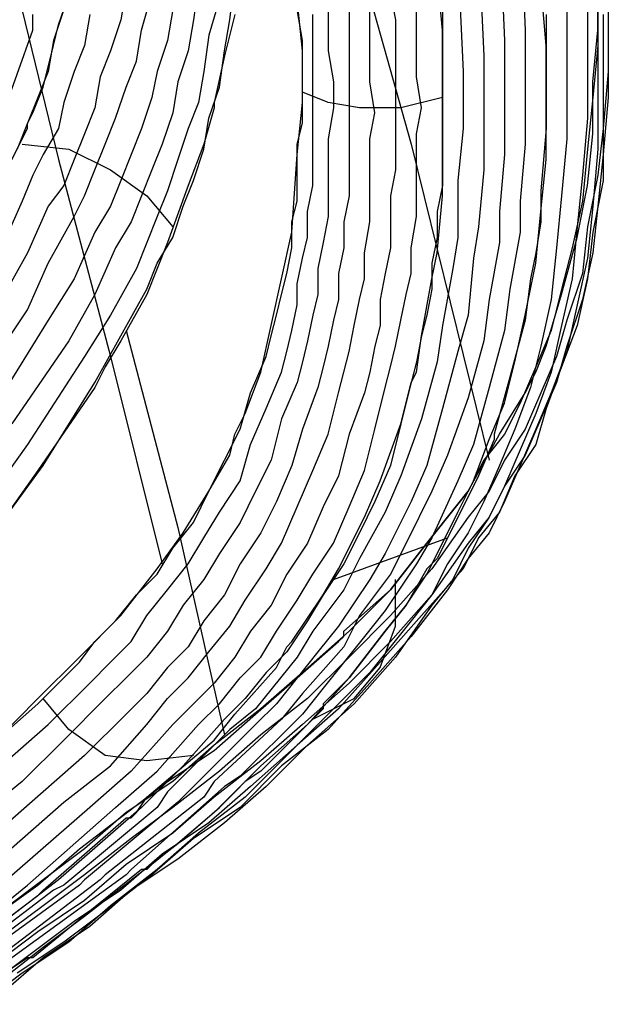
# Model space of a CAD drawing. Units: inches. Extents: x -12.2 to 13.4, y -0.5 to 24.6.
# Drawn here: x 11.2 to 13.4, y 7 to 10.6 of the extents above; entities that cross this region are included whole.
import ezdxf

# ---------------------------------------------------------------- set-up
doc = ezdxf.new("R2010")
doc.units = ezdxf.units.IN
doc.layers.add('PDF4_Chair', color=7, linetype='Continuous')

msp = doc.modelspace()

# ---------------------------------------------------------------- linework, layer by layer
at = {"layer": 'PDF4_Chair', "lineweight": 25}
for points in [[(10.1768, 13.7685), (10.3859, 13.2364), (10.5759, 12.6663), (10.7659, 12.0772), (10.975, 11.4311), (11.165, 10.785), (11.336, 10.0818), (11.5261, 9.3597), (11.7161, 8.5996)], [(11.7161, 13.1604), (12.0391, 12.2292), (12.3242, 11.222), (12.6282, 10.1388), (12.9133, 8.9796)], [(13.0273, 10.994), (13.0463, 10.5569), (13.0463, 10.3479), (13.0463, 10.1388), (13.0273, 9.9298), (13.0273, 9.8158), (12.9893, 9.6068), (12.9703, 9.4547), (12.9133, 9.2457), (12.8563, 9.0367), (12.7993, 8.9036), (12.7043, 8.6946), (12.6473, 8.5996), (12.5332, 8.4285), (12.4572, 8.3335), (12.3052, 8.1435), (12.2292, 8.0485), (12.0011, 7.8204), (11.9441, 7.7824), (11.6021, 7.4784), (11.5831, 7.4594), (11.165, 7.1553)], [(12.9513, 10.937), (12.9703, 10.5189), (12.9703, 10.2909), (12.9703, 10.1008), (12.9513, 9.8918), (12.9513, 9.7778), (12.9133, 9.5687), (12.8943, 9.4167), (12.8373, 9.2077), (12.7613, 8.9986), (12.7043, 8.8656), (12.6092, 8.6756), (12.5522, 8.5616), (12.4382, 8.4095), (12.3812, 8.2955), (12.2292, 8.1245), (12.1532, 8.0295), (11.9061, 7.8014), (11.8681, 7.7444), (11.5071, 7.4594), (11.488, 7.4404), (11.089, 7.1363)], [(12.8753, 10.88), (12.8943, 10.4619), (12.8943, 10.2529), (12.8943, 10.0438), (12.8753, 9.8348), (12.8563, 9.7208), (12.8373, 9.5117), (12.7993, 9.3787), (12.7423, 9.1697), (12.6853, 8.9606), (12.6282, 8.8276), (12.5332, 8.6376), (12.4762, 8.5426), (12.3622, 8.3715), (12.2862, 8.2765), (12.1342, 8.0865), (12.0581, 8.0105), (11.8301, 7.7824), (11.7731, 7.7254), (11.431, 7.4404), (11.412, 7.4214), (10.994, 7.1173)], [(12.7993, 10.823), (12.8183, 10.4049), (12.8183, 10.1959), (12.7993, 10.0058), (12.7993, 9.7968), (12.7803, 9.6828), (12.7423, 9.4737), (12.7233, 9.3407), (12.6663, 9.1317), (12.5902, 8.9226), (12.5332, 8.7896), (12.4382, 8.6186), (12.3812, 8.5046), (12.2672, 8.3525), (12.2102, 8.2575), (12.0581, 8.0675), (11.9631, 7.9915), (11.7351, 7.7634), (11.6971, 7.7064), (11.355, 7.4214), (11.317, 7.4024), (10.9179, 7.0983)], [(13.1983, 10.804), (13.1983, 10.5759), (13.1983, 10.3669), (13.1983, 10.1578), (13.1793, 9.9488), (13.1603, 9.7588), (13.1413, 9.5687), (13.1033, 9.3977), (13.0653, 9.2457), (13.0083, 9.0937), (12.9513, 8.9606), (12.8943, 8.8276), (12.8373, 8.7136), (12.7613, 8.5996), (12.7043, 8.4856), (12.6282, 8.3905), (12.4762, 8.2005), (12.3242, 8.0485), (12.1722, 7.8964), (12.0201, 7.7444), (11.8491, 7.6114), (11.6971, 7.4784), (11.5261, 7.3454), (11.374, 7.2123), (11.203, 7.0983), (11.051, 6.9843)], [(11.108, 7.2693), (11.26, 7.3834), (11.279, 7.4024), (11.431, 7.5354), (11.5831, 7.6684), (11.6021, 7.6684), (11.6211, 7.6874), (11.6591, 7.7444), (11.9061, 7.9535), (11.9821, 8.0485), (12.1342, 8.2195), (12.1722, 8.2955), (12.1912, 8.3145), (12.3052, 8.4856), (12.3622, 8.5806), (12.4572, 8.7706), (12.5142, 8.9036), (12.5902, 9.1127), (12.6282, 9.2647), (12.6473, 9.3027), (12.6663, 9.4357), (12.7043, 9.6448), (12.7233, 9.7398), (12.7423, 9.9488), (12.7423, 9.9868), (12.7423, 10.0818), (12.7423, 10.1578), (12.7423, 10.3479), (12.7423, 10.5569), (12.7233, 10.766)], [(11.127, 7.3263), (11.26, 7.4214), (11.412, 7.5544), (11.7351, 7.8014), (11.9061, 7.9155), (12.0581, 8.0485), (12.2102, 8.1815), (12.3622, 8.3145), (12.3812, 8.3335), (12.3812, 8.3525), (12.5522, 8.5046), (12.6853, 8.6756), (12.8373, 8.8656), (12.9513, 9.0747), (13.0463, 9.2267), (13.0843, 9.3027), (13.1223, 9.3977), (13.1793, 9.5877), (13.2364, 9.7968), (13.2744, 9.9868), (13.2934, 10.1769), (13.2934, 10.3669), (13.3124, 10.5569), (13.3124, 10.766)], [(13.3124, 10.766), (13.3124, 10.5379), (13.3124, 10.3099), (13.3124, 10.1198), (13.2934, 9.9108), (13.2744, 9.7208), (13.2364, 9.5497), (13.1983, 9.3787), (13.1413, 9.2267), (13.0843, 9.0937), (13.0273, 8.9606), (12.9703, 8.8276), (12.9133, 8.7136), (12.8373, 8.6186), (12.7613, 8.5046), (12.6282, 8.3335), (12.4762, 8.1625), (12.3242, 7.9915), (12.1532, 7.8584), (12.0011, 7.7064), (11.8301, 7.5924), (11.6781, 7.4594), (11.5071, 7.3263), (11.355, 7.2123), (11.184, 7.0983)], [(11.07, 8.6756), (11.279, 8.9606), (11.469, 9.2647), (11.5641, 9.4357), (11.6591, 9.6068), (11.6971, 9.7018), (11.7541, 9.7968), (11.7921, 9.9108), (11.8301, 10.0058), (11.8681, 10.1198), (11.8871, 10.2339), (11.9251, 10.3479), (11.9441, 10.4809), (11.9631, 10.5949), (11.9821, 10.747)], [(11.108, 7.0603), (11.279, 7.1933), (11.431, 7.3073), (11.6021, 7.4404), (11.7731, 7.5734), (11.9251, 7.7064), (12.0772, 7.8584), (12.2482, 8.0105), (12.4002, 8.1815), (12.5332, 8.3525), (12.6092, 8.4475), (12.6853, 8.5616), (12.7423, 8.6756), (12.7993, 8.7896), (12.8563, 8.9036), (12.9133, 9.0557), (12.9703, 9.1887), (13.0083, 9.3407), (13.0463, 9.5117), (13.0843, 9.7018), (13.1033, 9.8918), (13.1223, 10.0818), (13.1223, 10.2909), (13.1223, 10.4999), (13.1033, 10.728)], [(11.8491, 10.728), (11.8301, 10.5949), (11.8111, 10.4809), (11.7731, 10.3669), (11.7541, 10.2529), (11.7161, 10.1388), (11.6781, 10.0438), (11.6401, 9.9488), (11.6021, 9.8538), (11.5451, 9.7588), (11.469, 9.5877), (11.374, 9.4167), (11.165, 9.1127)], [(12.3242, 10.7089), (12.3242, 10.5949), (12.3242, 10.4809), (12.3432, 10.3669), (12.3432, 10.2719), (12.3242, 10.1578), (12.3242, 10.0628), (12.3242, 9.9678), (12.3242, 9.8728), (12.3052, 9.7778), (12.2862, 9.6828), (12.2862, 9.5877), (12.2672, 9.5117), (12.2482, 9.4167), (12.2292, 9.3407), (12.2102, 9.2647), (12.1532, 9.1317), (12.1152, 8.9796), (12.0581, 8.8656), (12.0011, 8.7516), (11.9251, 8.6376), (11.8681, 8.5426), (11.7921, 8.4475), (11.7351, 8.3525), (11.6591, 8.2575), (11.5831, 8.1815), (11.5071, 8.1055), (11.355, 7.9535), (11.203, 7.8014), (10.8989, 7.5544)], [(10.9179, 7.1743), (11.222, 7.4214), (11.5451, 7.7064), (11.6971, 7.8394), (11.8491, 8.0105), (11.9251, 8.0865), (12.0011, 8.1815), (12.0772, 8.2575), (12.1342, 8.3525), (12.2102, 8.4666), (12.2672, 8.5616), (12.3432, 8.6756), (12.4002, 8.8086), (12.4572, 8.9416), (12.4952, 9.0937), (12.5332, 9.2457), (12.5522, 9.3217), (12.5712, 9.3977), (12.5902, 9.4927), (12.6092, 9.5877), (12.6282, 9.6638), (12.6282, 9.7588), (12.6473, 9.8728), (12.6473, 9.9678), (12.6473, 10.0628), (12.6473, 10.1769), (12.6663, 10.2719), (12.6473, 10.3859), (12.6473, 10.4999), (12.6473, 10.5949), (12.6473, 10.7089)], [(12.4002, 10.6899), (12.4002, 10.5759), (12.4002, 10.4619), (12.4002, 10.3669), (12.4002, 10.2529), (12.4002, 10.1578), (12.4002, 10.0438), (12.4002, 9.9488), (12.3812, 9.8538), (12.3812, 9.7588), (12.3622, 9.6638), (12.3622, 9.5687), (12.3432, 9.4927), (12.3242, 9.3977), (12.3052, 9.3217), (12.2862, 9.2457), (12.2292, 9.0937), (12.1912, 8.9606), (12.1342, 8.8276), (12.0772, 8.7136), (12.0011, 8.5996), (11.9441, 8.4856), (11.8681, 8.3905), (11.8111, 8.2955), (11.7351, 8.2195), (11.6591, 8.1245), (11.5831, 8.0485), (11.431, 7.8964), (11.279, 7.7634), (10.975, 7.4974)], [(11.032, 9.2457), (11.222, 9.5307), (11.298, 9.7018), (11.393, 9.8728), (11.431, 9.9488), (11.469, 10.0438), (11.5071, 10.1388), (11.5451, 10.2339), (11.5831, 10.3479), (11.6211, 10.4429), (11.6401, 10.5569), (11.6781, 10.6899)], [(11.051, 7.4594), (11.355, 7.7254), (11.5261, 7.8584), (11.6591, 8.0105), (11.7351, 8.1055), (11.8111, 8.1815), (11.8871, 8.2765), (11.9631, 8.3715), (12.0201, 8.4666), (12.0962, 8.5806), (12.1532, 8.6756), (12.2102, 8.8086), (12.2672, 8.9416), (12.3242, 9.0747), (12.3622, 9.2267), (12.3812, 9.3027), (12.4002, 9.3787), (12.4192, 9.4737), (12.4382, 9.5687), (12.4572, 9.6448), (12.4572, 9.7398), (12.4762, 9.8538), (12.4762, 9.9488), (12.4762, 10.0438), (12.4762, 10.1578), (12.4952, 10.2529), (12.4762, 10.3669), (12.4762, 10.4619), (12.4762, 10.5759), (12.4762, 10.6899)], [(11.5831, 10.7089), (11.5641, 10.5949), (11.5261, 10.4809), (11.488, 10.3859), (11.469, 10.2719), (11.431, 10.1769), (11.393, 10.0818), (11.355, 9.9868), (11.298, 9.9108), (11.222, 9.7398), (11.127, 9.5687)], [(13.3124, 10.7089), (13.3124, 10.4999), (13.2934, 10.3099), (13.2744, 10.1198), (13.2554, 9.9298), (13.2174, 9.7588), (13.1793, 9.6068), (13.1413, 9.4547), (13.0843, 9.3217), (13.0273, 9.1887), (12.9703, 9.0747), (12.8943, 8.9796), (12.8373, 8.8656), (12.6853, 8.6756), (12.5522, 8.5046), (12.4002, 8.3525), (12.2292, 8.2005), (12.0772, 8.0675), (11.9061, 7.9345), (11.7541, 7.8014), (11.5831, 7.6874), (11.431, 7.5544), (11.279, 7.4404), (11.127, 7.3263)], [(12.5522, 10.6899), (12.5712, 10.5949), (12.5712, 10.4809), (12.5712, 10.3669), (12.5712, 10.2719), (12.5712, 10.1578), (12.5712, 10.0438), (12.5522, 9.9488), (12.5522, 9.8538), (12.5522, 9.7588), (12.5332, 9.6638), (12.5142, 9.5687), (12.5142, 9.4737), (12.4952, 9.3977), (12.4762, 9.3027), (12.4572, 9.2267), (12.4002, 9.0747), (12.3622, 8.9226), (12.3052, 8.8086), (12.2482, 8.6756), (12.1722, 8.5616), (12.1152, 8.4475), (12.0391, 8.3525), (11.9821, 8.2575), (11.9061, 8.1625), (11.8301, 8.0865), (11.7541, 8.0105), (11.6021, 7.8394), (11.45, 7.7064), (11.146, 7.4404)], [(11.9251, 10.6709), (11.8871, 10.5379), (11.8681, 10.4049), (11.8491, 10.2909), (11.8111, 10.1959), (11.7731, 10.0818), (11.7351, 9.9678), (11.6971, 9.8728), (11.6591, 9.7778), (11.6211, 9.6828), (11.5261, 9.5117), (11.431, 9.3597), (11.222, 9.0367), (11.032, 8.7706)], [(11.108, 7.9535), (11.26, 8.1055), (11.412, 8.2575), (11.5641, 8.4095), (11.6971, 8.5806), (11.7921, 8.7136), (11.8871, 8.8656), (11.9631, 8.9986), (11.9821, 9.0747), (12.0201, 9.1507), (12.0772, 9.3027), (12.1152, 9.4737), (12.1532, 9.6448), (12.1912, 9.8158), (12.2102, 10.1008), (12.2292, 10.2909), (12.2292, 10.4809), (12.2102, 10.6709)], [(13.2744, 10.6709), (13.2744, 10.4429), (13.2744, 10.2339), (13.2554, 10.0248), (13.2364, 9.8348), (13.2174, 9.6448), (13.1793, 9.4737), (13.1413, 9.3027), (13.0843, 9.1507), (13.0273, 9.0176), (12.9703, 8.8846), (12.9133, 8.7706), (12.8373, 8.6566), (12.7803, 8.5426), (12.7043, 8.4475), (12.5712, 8.2575), (12.4192, 8.0865), (12.2482, 7.9345), (12.0962, 7.7824), (11.9441, 7.6494), (11.7731, 7.5164), (11.6021, 7.4024), (11.45, 7.2693), (11.279, 7.1553), (11.127, 7.0223)], [(12.7423, 10.6329), (12.7423, 10.5189), (12.7423, 10.4049), (12.7423, 10.3099), (12.7423, 10.1959), (12.7423, 10.0818), (12.7423, 9.9868), (12.7233, 9.8918), (12.7233, 9.7968), (12.7043, 9.7018), (12.7043, 9.6068), (12.6853, 9.5117), (12.6663, 9.4357), (12.6473, 9.3407), (12.6282, 9.2647), (12.5902, 9.1127), (12.5522, 8.9606), (12.4952, 8.8276), (12.4382, 8.7136), (12.3812, 8.5996), (12.3052, 8.4856), (12.2482, 8.3905), (12.1722, 8.2765), (12.0962, 8.2005), (12.0201, 8.1055), (11.9441, 8.0295), (11.7921, 7.8584), (11.6401, 7.7064), (11.336, 7.4404), (11.013, 7.1933)], [(13.3504, 10.6329), (13.3504, 10.4049), (13.3314, 10.1959), (13.3314, 10.0058), (13.2934, 9.8158), (13.2744, 9.6448), (13.2364, 9.4737), (13.1793, 9.3217), (13.1223, 9.1697), (13.0843, 9.0367), (13.0083, 8.9226), (12.9513, 8.7896), (12.8753, 8.6946), (12.8183, 8.5806), (12.6663, 8.4095), (12.5142, 8.2385), (12.3622, 8.0675), (12.2102, 7.9345), (12.0391, 7.7824), (11.8871, 7.6494), (11.7161, 7.5354), (11.5641, 7.4024), (11.393, 7.2883), (11.241, 7.1743), (11.089, 7.0603)], [(11.7541, 10.6329), (11.7351, 10.5189), (11.6971, 10.4049), (11.6781, 10.3099), (11.6401, 10.1959), (11.6021, 10.1008), (11.5641, 10.0058), (11.5261, 9.9108), (11.469, 9.8158), (11.393, 9.6448), (11.298, 9.4927), (11.108, 9.1887)], [(11.108, 7.9535), (11.26, 8.0865), (11.412, 8.2385), (11.469, 8.3145), (11.5451, 8.3905), (11.6211, 8.4856), (11.6971, 8.5616), (11.7541, 8.6566), (11.8301, 8.7516), (11.8871, 8.8656), (11.9441, 8.9796), (12.0011, 9.0937), (12.0391, 9.2267), (12.0962, 9.3597), (12.1152, 9.4357), (12.1342, 9.5117), (12.1532, 9.5877), (12.1722, 9.6638), (12.1912, 9.7588), (12.1912, 9.8538), (12.2102, 9.9298), (12.2102, 10.0248), (12.2102, 10.1388), (12.2292, 10.2149), (12.2292, 10.3289), (12.2292, 10.4239), (12.2292, 10.5189), (12.2102, 10.6329)], [(11.165, 10.0818), (11.222, 10.1959), (11.222, 10.2149), (11.241, 10.2529), (11.279, 10.3479), (11.317, 10.4999), (11.336, 10.5759), (11.355, 10.6329)], [(11.355, 10.6329), (11.317, 10.5189), (11.298, 10.4049), (11.26, 10.3099), (11.222, 10.2149), (11.184, 10.1198)], [(10.2908, 8.8086), (10.5189, 9.1127), (10.7469, 9.4737), (10.7849, 9.5117), (10.956, 9.8348), (10.994, 9.8918), (11.108, 10.1769), (11.127, 10.2339), (11.241, 10.5569), (11.241, 10.6139)], [(11.9821, 10.6139), (11.9441, 10.4619), (11.9061, 10.2909), (11.9061, 10.2719), (11.8681, 10.1388), (11.8111, 9.9868), (11.7351, 9.7778), (11.6591, 9.5877), (11.5641, 9.4167), (11.5071, 9.3217), (11.469, 9.2457), (11.26, 8.9416), (11.07, 8.6756)], [(13.1223, 10.6139), (13.1223, 10.4049), (13.1223, 10.1959), (13.1033, 9.9678), (13.1033, 9.8538), (13.0843, 9.7398), (13.0653, 9.6448), (13.0463, 9.4927), (12.9893, 9.2837), (12.9323, 9.0747), (12.9323, 9.0557), (12.8753, 8.9226), (12.7803, 8.7326), (12.7233, 8.6186), (12.6853, 8.5806), (12.6092, 8.4475), (12.5332, 8.3525), (12.4002, 8.1815), (12.3812, 8.1625), (12.3052, 8.0865), (12.3052, 8.0675), (12.0962, 7.8584), (12.0772, 7.8394), (12.0201, 7.8014), (11.9061, 7.6874), (11.7731, 7.5734), (11.6781, 7.4974), (11.6591, 7.4784), (11.6401, 7.4784), (11.45, 7.3263), (11.241, 7.1553), (11.222, 7.1553), (11.108, 7.0793)], [(11.45, 10.6139), (11.431, 10.4999), (11.393, 10.4049), (11.355, 10.2909), (11.336, 10.1959), (11.279, 10.1008), (11.241, 10.0248), (11.203, 9.9298), (11.127, 9.7588)], [(11.146, 7.8774), (11.298, 8.0105), (11.45, 8.1625), (11.5261, 8.2385), (11.6021, 8.3145), (11.6591, 8.4095), (11.7351, 8.5046), (11.8111, 8.5996), (11.8681, 8.6946), (11.9251, 8.7896), (12.0011, 8.9036), (12.0391, 9.0367), (12.0962, 9.1697), (12.1532, 9.3027), (12.1722, 9.3787), (12.1912, 9.4547), (12.2102, 9.5497), (12.2102, 9.6258), (12.2292, 9.7208), (12.2482, 9.7968), (12.2482, 9.8918), (12.2672, 9.9868), (12.2672, 10.1008), (12.2672, 10.1959), (12.2672, 10.2909), (12.2672, 10.3859), (12.2672, 10.4999), (12.2672, 10.6139)], [(12.7423, 10.3099), (12.5902, 10.2719), (12.4382, 10.2719), (12.3242, 10.2909), (12.2292, 10.3289)], [(11.203, 10.1388), (11.374, 10.1198), (11.5261, 10.0438), (11.6591, 9.9488), (11.7541, 9.8348)], [(11.5831, 9.4547), (11.7731, 8.7326), (11.9441, 7.9725)], [(12.3432, 8.5426), (12.7613, 8.6946)], [(12.2672, 8.0295), (12.4192, 8.1055), (12.5142, 8.2195), (12.5712, 8.3715), (12.5712, 8.5426)], [(11.8301, 7.8964), (11.6591, 7.8774), (11.5071, 7.8964), (11.374, 7.9915), (11.279, 8.1055)]]:
    msp.add_lwpolyline(points, dxfattribs=at)
for points in [[(13.3504, 10.728), (13.3504, 10.5189), (13.3504, 10.3099), (13.3314, 10.1008), (13.3124, 9.9108), (13.2934, 9.7398), (13.2554, 9.5687), (13.1983, 9.3977), (13.1603, 9.2647), (13.1033, 9.1317), (13.0463, 8.9986), (12.9703, 8.8846), (12.9133, 8.7706), (12.8373, 8.6756), (12.7043, 8.4856), (12.5522, 8.3145), (12.4002, 8.1625), (12.2292, 8.0105), (12.0772, 7.8774), (11.9061, 7.7444), (11.7541, 7.6114), (11.5831, 7.4974), (11.431, 7.3644), (11.26, 7.2503), (11.108, 7.1363, 0.060347)], [(13.3314, 10.6139), (13.3314, 10.4049), (13.3314, 10.1959), (13.3124, 10.0248), (13.2744, 9.8348), (13.2554, 9.6638), (13.1983, 9.4927), (13.1603, 9.3597), (13.1033, 9.2267), (13.0463, 9.0937), (12.9703, 8.9796), (12.9133, 8.8656), (12.8373, 8.7706), (12.7043, 8.5806), (12.5522, 8.4095), (12.4002, 8.2575), (12.2482, 8.1055), (12.0772, 7.9725), (11.9251, 7.8394), (11.7541, 7.7064), (11.6021, 7.5924), (11.431, 7.4594), (11.279, 7.3454), (11.127, 7.2313, 0.065577)]]:
    msp.add_lwpolyline(points, format="xyb", dxfattribs=at)

doc.saveas('drawing.dxf')
